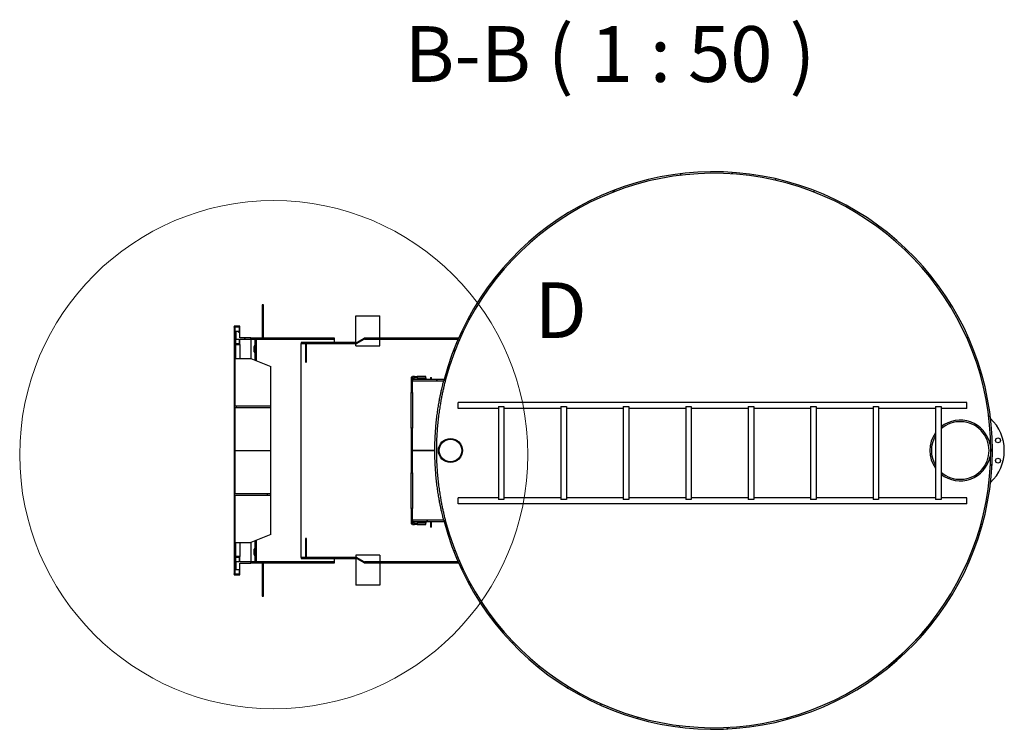
# Model space of a CAD drawing. Units: millimetres. Extents: x -5622 to 26917, y -810 to 8910.
# Drawn here: x -5622 to -4739, y 1612 to 2249 of the extents above; entities that cross this region are included whole.
import ezdxf

# ---------------------------------------------------------------- set-up
doc = ezdxf.new("R2010")
doc.units = ezdxf.units.MM
doc.header["$LTSCALE"] = 10
for name, color, linetype, lineweight in [('Detailumgrenzung (ISO)', 7, 'Continuous', 18), ('Schraffur (ISO)', 7, 'Continuous', 18), ('Sichtbar (ISO)', 7, 'Continuous', 25), ('Symbol (ISO)', 7, 'Continuous', 25)]:
    doc.layers.add(name, color=color, linetype=linetype, lineweight=lineweight)
doc.styles.add('Bezeichnungstext (DIN)', font='arial.ttf')
pattern_1 = [(45, (0, 0), (-22.45064, 22.45064), [])]
pattern_2 = [(135, (0, 0), (-22.45064, -22.45064), [])]
pattern_3 = [(60, (0, 0), (-27.4963, 15.875), [])]
pattern_4 = [(120, (0, 0), (-27.4963, -15.875), [])]

# ---------------------------------------------------------------- blocks, each defined once
blk = doc.blocks.new('2DDetail1')
at = {"layer": 'Detailumgrenzung (ISO)'}
blk.add_circle((-539.424, 185.854), 22.787, dxfattribs=at)
at = {"layer": 'Detailumgrenzung (ISO)', "insert": (-516.043, 194.757), "char_height": 5, "attachment_point": 7, "style": 'Bezeichnungstext (DIN)'}
blk.add_mtext('D', dxfattribs=at)

msp = doc.modelspace()

# ---------------------------------------------------------------- hatches: boundary and pattern name
at = {"layer": 'Schraffur (ISO)'}
h = msp.add_hatch(dxfattribs=at)
h.set_pattern_fill('ANSI31', color=256, scale=254, style=0)
h.set_pattern_definition(pattern_1)
edge = h.paths.add_edge_path()
edge.add_line((-5240.1, 1798.61), (-5241.55, 1798.61))
edge.add_ellipse((-4999.8, 1862.31), major_axis=(63.7, -241.75), ratio=1, start_angle=270, end_angle=600.47653)
edge.add_line((-5241.55, 1926.01), (-5240.1, 1926.01))
edge.add_ellipse((-4999.8, 1862.31), major_axis=(63.7, 240.3), ratio=1, start_angle=119.69354, end_angle=450, ccw=False)
h = msp.add_hatch(dxfattribs=at)
h.set_pattern_fill('ANSI31', color=256, scale=254, angle=105, style=0)
h.set_pattern_definition([(150, (0, 0), (-15.875, -27.4963), [])])
h.paths.add_polyline_path([(-5404.8, 1963.11), (-5403.6, 1963.11), (-5403.6, 1993.11), (-5404.8, 1993.11)])
h = msp.add_hatch(dxfattribs=at)
h.set_pattern_fill('ANSI31', color=256, scale=254, angle=90, style=0)
h.set_pattern_definition(pattern_2)
h.paths.add_polyline_path([(-5424.8, 1762.31), (-5424.8, 1767.31), (-5428.4, 1767.31), (-5428.4, 1766.71), (-5425.4, 1766.71), (-5425.4, 1762.51), (-5428.4, 1762.51), (-5428.4, 1755.61), (-5425.4, 1755.61), (-5425.4, 1751.41), (-5429.8, 1751.41), (-5429.8, 1750.81), (-5424.8, 1750.81), (-5424.8, 1761.31), (-5414.8, 1761.31), (-5414.8, 1761.51), (-5414.8, 1762.31)])
h.paths.add_polyline_path([(-5424.8, 1957.31), (-5424.8, 1962.31), (-5414.8, 1962.31), (-5414.8, 1963.11), (-5414.8, 1963.31), (-5424.8, 1963.31), (-5424.8, 1973.81), (-5429.8, 1973.81), (-5429.8, 1973.21), (-5425.4, 1973.21), (-5425.4, 1969.01), (-5428.4, 1969.01), (-5428.4, 1962.11), (-5425.4, 1962.11), (-5425.4, 1957.91), (-5428.4, 1957.91), (-5428.4, 1957.31)])
h = msp.add_hatch(dxfattribs=at)
h.set_pattern_fill('ANSI31', color=256, scale=254, angle=15, style=0)
h.set_pattern_definition(pattern_3)
h.paths.add_polyline_path([(-5396.8, 1822.31), (-5396.8, 1823.72), (-5428.8, 1823.72), (-5428.8, 1900.89), (-5396.8, 1900.89), (-5396.8, 1902.31), (-5428.8, 1902.31), (-5428.8, 1972.91), (-5429.8, 1972.91), (-5429.8, 1751.71), (-5428.8, 1751.71), (-5428.8, 1822.31)])
h = msp.add_hatch(dxfattribs=at)
h.set_pattern_fill('ANSI31', color=256, scale=254, angle=-15, style=0)
h.set_pattern_definition([(30, (0, 0), (-15.875, 27.4963), [])])
h.paths.add_polyline_path([(-5339.8, 1962.31), (-5339.8, 1963.11), (-5403.6, 1963.11), (-5404.8, 1963.11), (-5414.8, 1963.11), (-5414.8, 1962.31)])
h = msp.add_hatch(dxfattribs=at)
h.set_pattern_fill('ANSI31', color=256, scale=254, angle=90, style=0)
h.set_pattern_definition(pattern_2)
edge = h.paths.add_edge_path()
edge.add_line((-5369.8, 1958.31), (-5320.34, 1958.31))
edge.add_ellipse((-5320.34, 1960.31), major_axis=(2, 0), ratio=1, start_angle=270, end_angle=300)
edge.add_line((-5319.34, 1958.58), (-5313.16, 1962.15))
edge.add_ellipse((-5312.56, 1961.11), major_axis=(1.04, 0.6), ratio=1, start_angle=60, end_angle=90, ccw=False)
edge.add_line((-5312.56, 1962.31), (-5228.96, 1962.31))
edge.add_line((-5228.96, 1962.31), (-5228.96, 1963.11))
edge.add_line((-5228.96, 1963.11), (-5312.56, 1963.11))
edge.add_ellipse((-5312.56, 1961.11), major_axis=(-2, 0), ratio=1, start_angle=270, end_angle=300)
edge.add_line((-5313.56, 1962.84), (-5319.74, 1959.27))
edge.add_ellipse((-5320.34, 1960.31), major_axis=(-1.04, -0.6), ratio=1, start_angle=60, end_angle=90, ccw=False)
edge.add_line((-5320.34, 1959.11), (-5369.8, 1959.11))
edge.add_line((-5369.8, 1959.11), (-5369.8, 1958.31))
h = msp.add_hatch(dxfattribs=at)
h.set_pattern_fill('ANSI31', color=256, scale=254, angle=15, style=0)
h.set_pattern_definition(pattern_3)
h.paths.add_polyline_path([(-5271, 1842.31), (-5269.8, 1842.31), (-5269.8, 1882.31), (-5271, 1882.31)])
h.paths.add_polyline_path([(-5269.8, 1928.01), (-5271, 1928.01), (-5271, 1914.31), (-5269.8, 1914.31), (-5269.8, 1924.81), (-5269.8, 1926.01), (-5269.8, 1927.41)])
h.paths.add_polyline_path([(-5271, 1796.61), (-5269.8, 1796.61), (-5269.8, 1797.21), (-5269.8, 1798.61), (-5269.8, 1799.81), (-5269.8, 1810.31), (-5271, 1810.31)])
h = msp.add_hatch(dxfattribs=at)
h.set_pattern_fill('ANSI31', color=256, scale=254, angle=75, style=0)
h.set_pattern_definition(pattern_4)
h.paths.add_polyline_path([(-5265.6, 1928.61), (-5265.6, 1927.41), (-5257.8, 1927.41), (-5257.8, 1928.61)])
h.paths.add_polyline_path([(-5268, 1927.41), (-5268, 1928.61), (-5269.8, 1928.61), (-5269.8, 1928.01), (-5269.8, 1927.41)])
h.paths.add_polyline_path([(-5265.6, 1797.21), (-5265.6, 1796.01), (-5257.8, 1796.01), (-5257.8, 1797.21)])
h.paths.add_polyline_path([(-5268, 1796.01), (-5268, 1797.21), (-5269.8, 1797.21), (-5269.8, 1796.61), (-5269.8, 1796.01)])
h = msp.add_hatch(dxfattribs=at)
h.set_pattern_fill('ANSI31', color=256, scale=254, angle=90, style=0)
h.set_pattern_definition(pattern_2)
edge = h.paths.add_edge_path()
edge.add_line((-5241.86, 1799.81), (-5269.8, 1799.81))
edge.add_line((-5269.8, 1799.81), (-5269.8, 1798.61))
edge.add_line((-5269.8, 1798.61), (-5241.55, 1798.61))
edge.add_ellipse((-4999.8, 1862.31), major_axis=(-63.7, 241.75), ratio=1, start_angle=89.71578, end_angle=90, ccw=False)
edge = h.paths.add_edge_path()
edge.add_line((-5241.55, 1926.01), (-5269.8, 1926.01))
edge.add_line((-5269.8, 1926.01), (-5269.8, 1924.81))
edge.add_line((-5269.8, 1924.81), (-5241.86, 1924.81))
edge.add_ellipse((-4999.8, 1862.31), major_axis=(62.5, 242.06), ratio=1, start_angle=89.71578, end_angle=90, ccw=False)
h = msp.add_hatch(dxfattribs=at)
h.set_pattern_fill('ANSI31', color=256, scale=254, angle=15, style=0)
h.set_pattern_definition(pattern_3)
edge = h.paths.add_edge_path()
edge.add_line((-5369.8, 1765.51), (-5320.34, 1765.51))
edge.add_ellipse((-5320.34, 1764.31), major_axis=(1.2, 0), ratio=1, start_angle=60, end_angle=90, ccw=False)
edge.add_line((-5319.74, 1765.34), (-5313.56, 1761.78))
edge.add_ellipse((-5312.56, 1763.51), major_axis=(1.73, -1), ratio=1, start_angle=270, end_angle=300)
edge.add_line((-5312.56, 1761.51), (-5228.96, 1761.51))
edge.add_line((-5228.96, 1761.51), (-5228.96, 1762.31))
edge.add_line((-5228.96, 1762.31), (-5312.56, 1762.31))
edge.add_ellipse((-5312.56, 1763.51), major_axis=(-1.2, 0), ratio=1, start_angle=60, end_angle=90, ccw=False)
edge.add_line((-5313.16, 1762.47), (-5319.34, 1766.04))
edge.add_ellipse((-5320.34, 1764.31), major_axis=(-1.73, 1), ratio=1, start_angle=270, end_angle=300)
edge.add_line((-5320.34, 1766.31), (-5369.8, 1766.31))
edge.add_line((-5369.8, 1766.31), (-5369.8, 1765.51))
h = msp.add_hatch(dxfattribs=at)
h.set_pattern_fill('ANSI31', color=256, scale=254, angle=75, style=0)
h.set_pattern_definition(pattern_4)
h.paths.add_polyline_path([(-5339.8, 1761.51), (-5339.8, 1762.31), (-5414.8, 1762.31), (-5414.8, 1761.51), (-5404.8, 1761.51), (-5403.6, 1761.51)])
h = msp.add_hatch(dxfattribs=at)
h.set_pattern_fill('ANSI31', color=256, scale=254, style=0)
h.set_pattern_definition(pattern_1)
h.paths.add_polyline_path([(-5403.6, 1761.51), (-5404.8, 1761.51), (-5404.8, 1731.51), (-5403.6, 1731.51)])

# ---------------------------------------------------------------- linework, layer by layer
at = {"layer": 'Sichtbar (ISO)'}
for p, q in [((-5403.6, 1993.11), (-5404.8, 1993.11)), ((-5404.8, 1993.11), (-5404.8, 1963.11)), ((-5403.6, 1963.11), (-5403.6, 1993.11)), ((-5320.6, 1983.11), (-5299, 1983.11)), ((-5320.6, 1959.11), (-5320.6, 1983.11)), ((-5299, 1963.11), (-5299, 1983.11)), ((-5424.8, 1973.81), (-5429.8, 1973.81)), ((-5429.8, 1973.81), (-5429.8, 1973.21)), ((-5429.8, 1973.21), (-5425.4, 1973.21)), ((-5429.8, 1972.91), (-5429.8, 1973.21)), ((-5428.8, 1972.91), (-5429.8, 1972.91)), ((-5429.8, 1972.91), (-5429.8, 1751.71)), ((-5428.8, 1902.31), (-5428.8, 1972.91)), ((-5425.4, 1973.21), (-5425.4, 1969.01)), ((-5424.8, 1963.31), (-5424.8, 1973.81)), ((-5425.4, 1969.01), (-5428.4, 1969.01)), ((-5428.4, 1969.01), (-5428.4, 1962.11)), ((-5428.4, 1962.11), (-5425.4, 1962.11)), ((-5428.4, 1957.91), (-5428.4, 1962.11)), ((-5425.4, 1962.11), (-5425.4, 1957.91)), ((-5414.8, 1963.31), (-5424.8, 1963.31)), ((-5424.8, 1957.31), (-5424.8, 1962.31)), ((-5424.8, 1962.31), (-5414.8, 1962.31)), ((-5414.8, 1962.31), (-5414.8, 1963.31)), ((-5339.8, 1963.11), (-5414.8, 1963.11)), ((-5414.8, 1963.11), (-5414.8, 1962.31)), ((-5414.8, 1962.31), (-5339.8, 1962.31)), ((-5414.8, 1962.31), (-5414.8, 1944.73)), ((-5410.8, 1943.16), (-5410.8, 1962.31)), ((-5409.8, 1942.77), (-5409.8, 1962.31)), ((-5404.8, 1963.11), (-5403.6, 1963.11)), ((-5339.8, 1962.31), (-5339.8, 1963.11)), ((-5339.8, 1959.11), (-5339.8, 1962.31)), ((-5313.56, 1962.84), (-5319.74, 1959.27)), ((-5319.34, 1958.58), (-5313.16, 1962.15)), ((-5228.96, 1963.11), (-5312.56, 1963.11)), ((-5312.56, 1962.31), (-5228.96, 1962.31)), ((-5299, 1956.11), (-5299, 1962.31)), ((-5228.96, 1962.31), (-5228.96, 1963.11)), ((-5228.93, 1962.31), (-5228.96, 1962.31)), ((-5425.4, 1957.91), (-5428.4, 1957.91)), ((-5428.4, 1957.91), (-5428.4, 1957.31)), ((-5428.4, 1957.31), (-5424.8, 1957.31)), ((-5428.4, 1944.73), (-5428.4, 1957.31)), ((-5424.8, 1957.31), (-5424.8, 1944.73)), ((-5411.8, 1950.91), (-5411.8, 1955.71)), ((-5320.34, 1959.11), (-5369.8, 1959.11)), ((-5369.8, 1959.11), (-5369.8, 1958.31)), ((-5369.8, 1958.31), (-5365.8, 1958.31)), ((-5369.8, 1766.31), (-5369.8, 1958.31)), ((-5369.8, 1958.31), (-5320.34, 1958.31)), ((-5365.8, 1958.31), (-5365.8, 1941.31)), ((-5364.8, 1958.31), (-5320.6, 1958.31)), ((-5364.8, 1941.31), (-5364.8, 1958.31)), ((-5339.8, 1958.31), (-5339.8, 1958.31)), ((-5320.6, 1956.11), (-5320.6, 1958.31)), ((-5320.6, 1956.11), (-5299, 1956.11)), ((-5428.8, 1944.73), (-5414.8, 1944.73)), ((-5414.8, 1944.73), (-5396.8, 1937.66)), ((-5396.8, 1902.31), (-5396.8, 1937.66)), ((-5269.8, 1928.01), (-5271, 1928.01)), ((-5271, 1928.01), (-5271, 1914.31)), ((-5268, 1928.61), (-5269.8, 1928.61)), ((-5269.8, 1928.61), (-5269.8, 1927.41)), ((-5269.8, 1914.31), (-5269.8, 1928.01)), ((-5269.8, 1927.41), (-5268, 1927.41)), ((-5241.55, 1926.01), (-5269.8, 1926.01)), ((-5269.8, 1926.01), (-5269.8, 1924.81)), ((-5268, 1927.41), (-5268, 1928.61)), ((-5265.6, 1928.61), (-5265.6, 1927.41)), ((-5257.8, 1928.61), (-5265.6, 1928.61)), ((-5265.6, 1927.41), (-5257.8, 1927.41)), ((-5257.8, 1927.41), (-5257.8, 1928.61)), ((-5257.8, 1927.41), (-5257.8, 1926.01)), ((-5253.8, 1927.74), (-5252.8, 1927.74)), ((-5253.8, 1927.74), (-5253.8, 1926.01)), ((-5252.8, 1926.01), (-5252.8, 1927.74)), ((-5241.55, 1926.01), (-5240.1, 1926.01)), ((-5269.8, 1924.81), (-5241.86, 1924.81)), ((-5271, 1914.31), (-5269.8, 1914.31)), ((-5271, 1882.31), (-5271, 1914.31)), ((-5269.8, 1914.31), (-5269.8, 1882.31)), ((-5428.8, 1902.31), (-5396.8, 1902.31)), ((-5428.8, 1823.72), (-5428.8, 1900.89)), ((-5428.8, 1900.89), (-5396.8, 1900.89)), ((-5396.8, 1900.89), (-5396.8, 1902.31)), ((-5396.8, 1862.31), (-5396.8, 1900.89)), ((-5228.8, 1900), (-5228.8, 1905.38)), ((-4772.8, 1905.38), (-5228.8, 1905.38)), ((-5192.8, 1900), (-5228.8, 1900)), ((-5192.8, 1901.69), (-5187.8, 1901.69)), ((-5192.8, 1901.69), (-5192.8, 1818.3)), ((-5187.8, 1901.69), (-5187.8, 1818.3)), ((-5136.8, 1900), (-5187.8, 1900)), ((-5136.8, 1901.69), (-5131.8, 1901.69)), ((-5136.8, 1901.69), (-5136.8, 1818.3)), ((-5131.8, 1901.69), (-5131.8, 1818.3)), ((-5080.8, 1900), (-5131.8, 1900)), ((-5080.8, 1901.69), (-5075.8, 1901.69)), ((-5080.8, 1901.69), (-5080.8, 1818.3)), ((-5075.8, 1901.69), (-5075.8, 1818.3)), ((-5024.8, 1900), (-5075.8, 1900)), ((-5024.8, 1901.69), (-5019.8, 1901.69)), ((-5024.8, 1901.69), (-5024.8, 1818.3)), ((-5019.8, 1901.69), (-5019.8, 1818.3)), ((-4968.8, 1900), (-5019.8, 1900)), ((-4968.8, 1901.69), (-4963.8, 1901.69)), ((-4968.8, 1901.69), (-4968.8, 1818.3)), ((-4963.8, 1901.69), (-4963.8, 1818.3)), ((-4912.8, 1900), (-4963.8, 1900)), ((-4912.8, 1901.69), (-4907.8, 1901.69)), ((-4912.8, 1901.69), (-4912.8, 1818.3)), ((-4907.8, 1901.69), (-4907.8, 1818.3)), ((-4856.8, 1900), (-4907.8, 1900)), ((-4856.8, 1901.69), (-4851.8, 1901.69)), ((-4856.8, 1901.69), (-4856.8, 1818.3)), ((-4851.8, 1901.69), (-4851.8, 1818.3)), ((-4800.8, 1900), (-4851.8, 1900)), ((-4800.8, 1901.69), (-4795.8, 1901.69)), ((-4800.8, 1901.69), (-4800.8, 1818.3)), ((-4795.8, 1901.69), (-4795.8, 1818.3)), ((-4772.8, 1900), (-4795.8, 1900)), ((-4772.8, 1900), (-4772.8, 1905.38)), ((-5269.8, 1882.31), (-5271, 1882.31)), ((-5271, 1882.31), (-5271, 1842.31)), ((-5269.8, 1842.31), (-5269.8, 1882.31)), ((-5428.8, 1862.31), (-5396.8, 1862.31)), ((-5396.8, 1823.72), (-5396.8, 1862.31)), ((-5269.8, 1862.41), (-5249.8, 1862.41)), ((-5249.8, 1862.21), (-5269.8, 1862.21)), ((-5257.8, 1862.41), (-5257.8, 1862.21)), ((-5271, 1842.31), (-5269.8, 1842.31)), ((-5271, 1810.31), (-5271, 1842.31)), ((-5269.8, 1842.31), (-5269.8, 1810.31)), ((-5428.8, 1823.72), (-5396.8, 1823.72)), ((-5428.8, 1751.71), (-5428.8, 1822.31)), ((-5428.8, 1822.31), (-5396.8, 1822.31)), ((-5396.8, 1822.31), (-5396.8, 1823.72)), ((-5396.8, 1786.95), (-5396.8, 1822.31)), ((-5228.8, 1814.62), (-5228.8, 1820)), ((-5192.8, 1820), (-5228.8, 1820)), ((-5136.8, 1820), (-5187.8, 1820)), ((-5080.8, 1820), (-5131.8, 1820)), ((-5024.8, 1820), (-5075.8, 1820)), ((-4968.8, 1820), (-5019.8, 1820)), ((-4912.8, 1820), (-4963.8, 1820)), ((-4856.8, 1820), (-4907.8, 1820)), ((-4800.8, 1820), (-4851.8, 1820)), ((-4772.8, 1820), (-4795.8, 1820)), ((-4772.8, 1814.62), (-4772.8, 1820)), ((-5269.8, 1810.31), (-5271, 1810.31)), ((-5271, 1810.31), (-5271, 1796.61)), ((-5269.8, 1796.61), (-5269.8, 1810.31)), ((-4772.8, 1814.62), (-5228.8, 1814.62)), ((-5187.8, 1818.3), (-5192.8, 1818.3)), ((-5131.8, 1818.3), (-5136.8, 1818.3)), ((-5075.8, 1818.3), (-5080.8, 1818.3)), ((-5019.8, 1818.3), (-5024.8, 1818.3)), ((-4963.8, 1818.3), (-4968.8, 1818.3)), ((-4907.8, 1818.3), (-4912.8, 1818.3)), ((-4851.8, 1818.3), (-4856.8, 1818.3)), ((-4795.8, 1818.3), (-4800.8, 1818.3)), ((-5271, 1796.61), (-5269.8, 1796.61)), ((-5241.86, 1799.81), (-5269.8, 1799.81)), ((-5269.8, 1799.81), (-5269.8, 1798.61)), ((-5269.8, 1798.61), (-5241.55, 1798.61)), ((-5268, 1797.21), (-5269.8, 1797.21)), ((-5269.8, 1797.21), (-5269.8, 1796.01)), ((-5269.8, 1796.01), (-5268, 1796.01)), ((-5268, 1796.01), (-5268, 1797.21)), ((-5265.6, 1797.21), (-5265.6, 1796.01)), ((-5257.8, 1797.21), (-5265.6, 1797.21)), ((-5265.6, 1796.01), (-5257.8, 1796.01)), ((-5257.8, 1798.61), (-5257.8, 1797.21)), ((-5257.8, 1796.01), (-5257.8, 1797.21)), ((-5253.8, 1798.61), (-5253.8, 1793.52)), ((-5252.8, 1793.52), (-5253.8, 1793.52)), ((-5252.8, 1793.52), (-5252.8, 1798.61)), ((-5240.1, 1798.61), (-5241.55, 1798.61)), ((-5396.8, 1786.95), (-5414.8, 1779.88)), ((-5428.8, 1779.88), (-5414.8, 1779.88)), ((-5428.4, 1767.31), (-5428.4, 1779.88)), ((-5424.8, 1779.88), (-5424.8, 1767.31)), ((-5414.8, 1779.88), (-5414.8, 1762.31)), ((-5410.8, 1762.31), (-5410.8, 1781.45)), ((-5409.8, 1762.31), (-5409.8, 1781.85)), ((-5365.8, 1783.31), (-5365.8, 1766.31)), ((-5364.8, 1783.31), (-5365.8, 1783.31)), ((-5364.8, 1766.31), (-5364.8, 1783.31)), ((-5424.8, 1767.31), (-5428.4, 1767.31)), ((-5428.4, 1767.31), (-5428.4, 1766.71)), ((-5428.4, 1766.71), (-5425.4, 1766.71)), ((-5428.4, 1762.51), (-5428.4, 1766.71)), ((-5425.4, 1766.71), (-5425.4, 1762.51)), ((-5424.8, 1762.31), (-5424.8, 1767.31)), ((-5411.8, 1768.91), (-5411.8, 1773.71)), ((-5365.8, 1766.31), (-5369.8, 1766.31)), ((-5320.34, 1766.31), (-5369.8, 1766.31)), ((-5369.8, 1766.31), (-5369.8, 1765.51)), ((-5320.6, 1766.31), (-5364.8, 1766.31)), ((-5339.8, 1766.31), (-5339.8, 1766.31)), ((-5299, 1768.51), (-5320.6, 1768.51)), ((-5320.6, 1768.51), (-5320.6, 1766.31)), ((-5313.16, 1762.47), (-5319.34, 1766.04)), ((-5299, 1768.51), (-5299, 1762.31)), ((-5425.4, 1762.51), (-5428.4, 1762.51)), ((-5428.4, 1762.51), (-5428.4, 1755.61)), ((-5414.8, 1762.31), (-5424.8, 1762.31)), ((-5424.8, 1750.81), (-5424.8, 1761.31)), ((-5424.8, 1761.31), (-5414.8, 1761.31)), ((-5339.8, 1762.31), (-5414.8, 1762.31)), ((-5414.8, 1762.31), (-5414.8, 1761.51)), ((-5414.8, 1761.31), (-5414.8, 1762.31)), ((-5414.8, 1761.51), (-5339.8, 1761.51)), ((-5403.6, 1761.51), (-5404.8, 1761.51)), ((-5404.8, 1761.51), (-5404.8, 1731.51)), ((-5403.6, 1731.51), (-5403.6, 1761.51)), ((-5369.8, 1765.51), (-5320.34, 1765.51)), ((-5339.8, 1762.31), (-5339.8, 1765.51)), ((-5339.8, 1761.51), (-5339.8, 1762.31)), ((-5320.6, 1765.51), (-5320.6, 1741.51)), ((-5319.74, 1765.34), (-5313.56, 1761.78)), ((-5228.96, 1762.31), (-5312.56, 1762.31)), ((-5312.56, 1761.51), (-5228.96, 1761.51)), ((-5299, 1761.51), (-5299, 1741.51)), ((-5228.96, 1762.31), (-5228.93, 1762.31)), ((-5228.96, 1761.51), (-5228.96, 1762.31)), ((-5429.8, 1751.41), (-5429.8, 1751.71)), ((-5429.8, 1751.71), (-5428.8, 1751.71)), ((-5425.4, 1751.41), (-5429.8, 1751.41)), ((-5429.8, 1751.41), (-5429.8, 1750.81)), ((-5429.8, 1750.81), (-5424.8, 1750.81)), ((-5428.4, 1755.61), (-5425.4, 1755.61)), ((-5425.4, 1755.61), (-5425.4, 1751.41)), ((-5299, 1741.51), (-5320.6, 1741.51)), ((-5404.8, 1731.51), (-5403.6, 1731.51))]:
    msp.add_line(p, q, dxfattribs=at)
for centre, radius in [((-5235.8, 1862.31), 10.8), ((-5235.8, 1862.31), 10.08), ((-4744.79, 1871.37), 2.2), ((-4744.79, 1853.25), 2.2)]:
    msp.add_circle(centre, radius, dxfattribs=at)
for centre, radius, start, end in [((-4999.8, 1862.31), 250, 194.76173, 165.23827), ((-4999.8, 1862.31), 248.6, 194.84677, 165.15323), ((-5312.56, 1961.11), 2, 90, 120), ((-5312.56, 1961.11), 1.2, 90, 120), ((-5410.8, 1955.71), 1, 90, 180), ((-5320.34, 1960.31), 1.2, 270, 300), ((-5320.34, 1960.31), 2, 270, 300), ((-5410.8, 1950.91), 1, 180, 270), ((-4999.8, 1862.31), 250, 165.23827, 165.52249), ((-4778.6, 1862.31), 39.5, 313.41622, 46.58378), ((-4778.6, 1862.31), 27.3, 11.37511, 129.05283), ((-4778.6, 1862.31), 25.88, 228.3479, 131.6521), ((-4778.6, 1862.31), 27.3, 144.40847, 215.59153), ((-4778.6, 1862.31), 25.88, 149.07104, 210.92896), ((-4778.6, 1862.31), 27.3, 230.94717, 348.62489), ((-4999.8, 1862.31), 250, 194.47751, 194.76173), ((-5410.8, 1773.71), 1, 90, 180), ((-5410.8, 1768.91), 1, 180, 270), ((-5320.34, 1764.31), 2, 60, 90), ((-5320.34, 1764.31), 1.2, 60, 90), ((-5312.56, 1763.51), 2, 240, 270), ((-5312.56, 1763.51), 1.2, 240, 270)]:
    msp.add_arc(centre, radius, start, end, dxfattribs=at)
for points, knots in [([(-5268, 1928.61), (-5268, 1928.61), (-5267.97, 1928.61), (-5267.85, 1928.61), (-5267.76, 1928.6), (-5267.54, 1928.6), (-5267.41, 1928.6), (-5267.11, 1928.6), (-5266.95, 1928.6), (-5266.8, 1928.6)], [2.7122077, 2.7122077, 2.7122077, 2.7122077, 2.938225, 2.938225, 3.1642423, 3.1642423, 3.3902597, 3.3902597, 3.616277, 3.616277, 3.616277, 3.616277]), ([(-5266.8, 1927.4), (-5266.95, 1927.4), (-5267.11, 1927.4), (-5267.41, 1927.4), (-5267.54, 1927.4), (-5267.76, 1927.4), (-5267.85, 1927.41), (-5267.97, 1927.41), (-5268, 1927.41), (-5268, 1927.41)], [0, 0, 0, 0, 0.2260175, 0.2260175, 0.452035, 0.452035, 0.6780525, 0.6780525, 0.90407, 0.90407, 0.90407, 0.90407]), ([(-5266.8, 1928.6), (-5266.65, 1928.6), (-5266.49, 1928.6), (-5266.2, 1928.6), (-5266.06, 1928.6), (-5265.85, 1928.6), (-5265.75, 1928.61), (-5265.63, 1928.61), (-5265.6, 1928.61), (-5265.6, 1928.61)], [0, 0, 0, 0, 0.2260173, 0.2260173, 0.4520346, 0.4520346, 0.6780519, 0.6780519, 0.9040692, 0.9040692, 0.9040692, 0.9040692]), ([(-5265.6, 1927.41), (-5265.6, 1927.41), (-5265.63, 1927.41), (-5265.75, 1927.41), (-5265.85, 1927.4), (-5266.06, 1927.4), (-5266.2, 1927.4), (-5266.49, 1927.4), (-5266.65, 1927.4), (-5266.8, 1927.4)], [2.7122101, 2.7122101, 2.7122101, 2.7122101, 2.9382276, 2.9382276, 3.1642451, 3.1642451, 3.3902626, 3.3902626, 3.6162801, 3.6162801, 3.6162801, 3.6162801]), ([(-5240.1, 1926.01), (-5240.1, 1926.01), (-5240.13, 1925.91), (-5240.23, 1925.52), (-5240.31, 1925.22), (-5240.52, 1924.41), (-5240.65, 1923.9), (-5240.96, 1922.67), (-5241.14, 1921.95), (-5241.54, 1920.32), (-5241.76, 1919.41), (-5242.22, 1917.41), (-5242.47, 1916.32), (-5242.98, 1913.98), (-5243.24, 1912.74), (-5243.76, 1910.13), (-5244.03, 1908.76), (-5244.55, 1905.94), (-5244.81, 1904.44), (-5245.33, 1901.28), (-5245.59, 1899.61), (-5246.09, 1896.14), (-5246.34, 1894.34), (-5246.79, 1890.61), (-5247.01, 1888.69), (-5247.39, 1884.77), (-5247.57, 1882.77), (-5247.87, 1878.71), (-5248, 1876.66), (-5248.2, 1872.54), (-5248.28, 1870.47), (-5248.38, 1866.36), (-5248.4, 1864.32), (-5248.4, 1860.3), (-5248.38, 1858.26), (-5248.28, 1854.15), (-5248.2, 1852.08), (-5248, 1847.96), (-5247.87, 1845.9), (-5247.57, 1841.85), (-5247.39, 1839.84), (-5247.01, 1835.92), (-5246.79, 1834), (-5246.34, 1830.28), (-5246.09, 1828.47), (-5245.59, 1825), (-5245.33, 1823.34), (-5244.81, 1820.17), (-5244.55, 1818.67), (-5244.03, 1815.86), (-5243.76, 1814.49), (-5243.24, 1811.88), (-5242.98, 1810.63), (-5242.47, 1808.3), (-5242.22, 1807.21), (-5241.76, 1805.2), (-5241.54, 1804.29), (-5241.14, 1802.66), (-5240.96, 1801.95), (-5240.65, 1800.72), (-5240.52, 1800.21), (-5240.31, 1799.4), (-5240.23, 1799.1), (-5240.13, 1798.7), (-5240.1, 1798.61), (-5240.1, 1798.61)], [96.44494, 96.44494, 96.44494, 96.44494, 99.459078, 99.459078, 102.473215, 102.473215, 105.487353, 105.487353, 108.501491, 108.501491, 111.515628, 111.515628, 114.529766, 114.529766, 117.543904, 117.543904, 120.558041, 120.558041, 123.571712, 123.571712, 126.585383, 126.585383, 129.599055, 129.599055, 132.612726, 132.612726, 135.626397, 135.626397, 138.640068, 138.640068, 141.653739, 141.653739, 144.66741, 144.66741, 147.681081, 147.681081, 150.694752, 150.694752, 153.708424, 153.708424, 156.722095, 156.722095, 159.735766, 159.735766, 162.749437, 162.749437, 165.763108, 165.763108, 168.776779, 168.776779, 171.790917, 171.790917, 174.805054, 174.805054, 177.819192, 177.819192, 180.83333, 180.83333, 183.847467, 183.847467, 186.861605, 186.861605, 189.875743, 189.875743, 192.88988, 192.88988, 192.88988, 192.88988]), ([(-5249.8, 1862.41), (-5249.8, 1864.35), (-5249.78, 1866.32), (-5249.68, 1870.31), (-5249.61, 1872.34), (-5249.41, 1876.39), (-5249.29, 1878.4), (-5249, 1882.38), (-5248.84, 1884.35), (-5248.47, 1888.2), (-5248.26, 1890.08), (-5247.83, 1893.73), (-5247.59, 1895.51), (-5247.11, 1898.91), (-5246.87, 1900.54), (-5246.37, 1903.65), (-5246.11, 1905.12), (-5245.62, 1907.88), (-5245.36, 1909.23), (-5244.86, 1911.79), (-5244.61, 1913.01), (-5244.12, 1915.3), (-5243.89, 1916.37), (-5243.44, 1918.34), (-5243.24, 1919.23), (-5242.86, 1920.83), (-5242.69, 1921.53), (-5242.39, 1922.74), (-5242.26, 1923.24), (-5242.06, 1924.03), (-5241.99, 1924.33), (-5241.89, 1924.71), (-5241.86, 1924.81), (-5241.86, 1924.81)], [47.352708, 47.352708, 47.352708, 47.352708, 50.258935, 50.258935, 53.215149, 53.215149, 56.171362, 56.171362, 59.127576, 59.127576, 62.083789, 62.083789, 65.040002, 65.040002, 67.996216, 67.996216, 70.952429, 70.952429, 73.909056, 73.909056, 76.865683, 76.865683, 79.82231, 79.82231, 82.778937, 82.778937, 85.735563, 85.735563, 88.69219, 88.69219, 91.648817, 91.648817, 94.605444, 94.605444, 94.605444, 94.605444]), ([(-4751.84, 1867.69), (-4751.58, 1866.4), (-4751.44, 1865.24), (-4751.33, 1863.67), (-4751.31, 1863.17), (-4751.3, 1862.34), (-4751.3, 1862), (-4751.32, 1861.13), (-4751.35, 1860.53), (-4751.47, 1859.22), (-4751.54, 1858.7), (-4751.67, 1857.8), (-4751.75, 1857.38), (-4751.84, 1856.92)], [-20.69749, -20.69749, -20.69749, -20.69749, -17.978998, -17.978998, -16.204406, -16.204406, -14.852634, -14.852634, -12.871452, -12.871452, -11.607397, -11.607397, -10.574506, -10.574506, -10.574506, -10.574506]), ([(-5241.86, 1799.81), (-5241.86, 1799.81), (-5241.89, 1799.9), (-5241.99, 1800.29), (-5242.06, 1800.58), (-5242.26, 1801.38), (-5242.39, 1801.88), (-5242.69, 1803.08), (-5242.86, 1803.79), (-5243.24, 1805.38), (-5243.44, 1806.28), (-5243.89, 1808.24), (-5244.12, 1809.31), (-5244.61, 1811.61), (-5244.86, 1812.83), (-5245.36, 1815.39), (-5245.62, 1816.73), (-5246.11, 1819.5), (-5246.37, 1820.97), (-5246.87, 1824.07), (-5247.11, 1825.71), (-5247.59, 1829.11), (-5247.83, 1830.88), (-5248.26, 1834.54), (-5248.47, 1836.42), (-5248.84, 1840.27), (-5249, 1842.23), (-5249.29, 1846.21), (-5249.41, 1848.23), (-5249.61, 1852.27), (-5249.68, 1854.3), (-5249.78, 1858.3), (-5249.8, 1860.27), (-5249.8, 1862.21)], [0, 0, 0, 0, 2.956627, 2.956627, 5.913254, 5.913254, 8.86988, 8.86988, 11.826507, 11.826507, 14.783134, 14.783134, 17.739761, 17.739761, 20.696388, 20.696388, 23.653015, 23.653015, 26.609228, 26.609228, 29.565441, 29.565441, 32.521655, 32.521655, 35.477868, 35.477868, 38.434082, 38.434082, 41.390295, 41.390295, 44.346508, 44.346508, 47.252736, 47.252736, 47.252736, 47.252736]), ([(-5268, 1797.21), (-5268, 1797.21), (-5267.97, 1797.21), (-5267.85, 1797.21), (-5267.76, 1797.21), (-5267.54, 1797.21), (-5267.41, 1797.22), (-5267.11, 1797.22), (-5266.95, 1797.22), (-5266.8, 1797.22)], [2.7122101, 2.7122101, 2.7122101, 2.7122101, 2.9382276, 2.9382276, 3.1642451, 3.1642451, 3.3902626, 3.3902626, 3.6162801, 3.6162801, 3.6162801, 3.6162801]), ([(-5266.8, 1796.02), (-5266.95, 1796.02), (-5267.11, 1796.02), (-5267.41, 1796.02), (-5267.54, 1796.01), (-5267.76, 1796.01), (-5267.85, 1796.01), (-5267.97, 1796.01), (-5268, 1796.01), (-5268, 1796.01)], [0, 0, 0, 0, 0.2260173, 0.2260173, 0.4520346, 0.4520346, 0.6780519, 0.6780519, 0.9040692, 0.9040692, 0.9040692, 0.9040692]), ([(-5266.8, 1797.22), (-5266.65, 1797.22), (-5266.49, 1797.22), (-5266.2, 1797.22), (-5266.06, 1797.21), (-5265.85, 1797.21), (-5265.75, 1797.21), (-5265.63, 1797.21), (-5265.6, 1797.21), (-5265.6, 1797.21)], [0, 0, 0, 0, 0.2260175, 0.2260175, 0.452035, 0.452035, 0.6780525, 0.6780525, 0.90407, 0.90407, 0.90407, 0.90407]), ([(-5265.6, 1796.01), (-5265.6, 1796.01), (-5265.63, 1796.01), (-5265.75, 1796.01), (-5265.85, 1796.01), (-5266.06, 1796.01), (-5266.2, 1796.02), (-5266.49, 1796.02), (-5266.65, 1796.02), (-5266.8, 1796.02)], [2.7122077, 2.7122077, 2.7122077, 2.7122077, 2.938225, 2.938225, 3.1642423, 3.1642423, 3.3902597, 3.3902597, 3.616277, 3.616277, 3.616277, 3.616277])]:
    msp.add_open_spline(points, degree=3, knots=knots, dxfattribs=at)
for points in [[(-5249.8, 1862.31), (-5249.8, 1862.34), (-5249.8, 1862.37), (-5249.8, 1862.41)], [(-5249.8, 1862.21), (-5249.8, 1862.24), (-5249.8, 1862.27), (-5249.8, 1862.31)]]:
    msp.add_open_spline(points, degree=3, dxfattribs=at)

# ---------------------------------------------------------------- block references
at = {"layer": 'Detailumgrenzung (ISO)', "xscale": 10, "yscale": 10, "zscale": 10}
msp.add_blockref('2DDetail1', (0, 0), dxfattribs=at)

# ---------------------------------------------------------------- texts
at = {"layer": 'Symbol (ISO)', "insert": (-5277.02, 2177.31), "char_height": 50, "attachment_point": 7, "style": 'Bezeichnungstext (DIN)'}
msp.add_mtext('B-B ( 1 : 50 )', dxfattribs=at)

doc.saveas('drawing.dxf')
